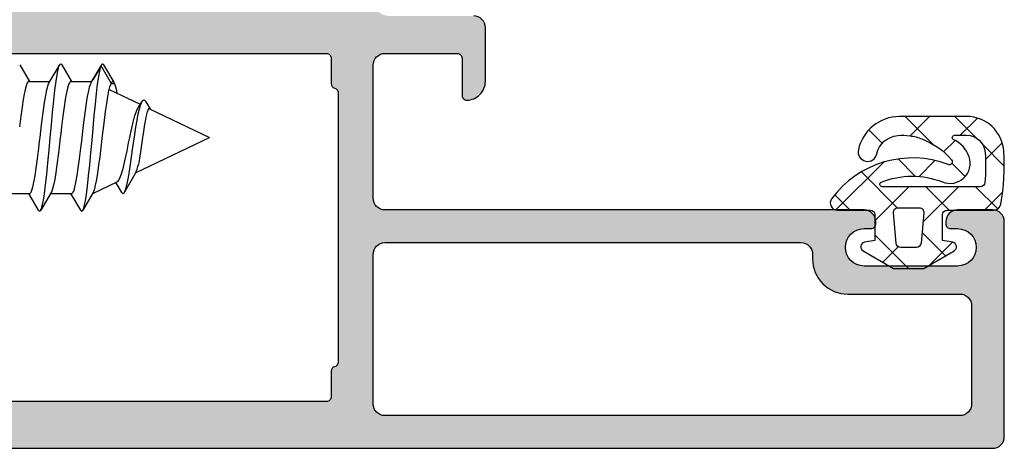
# Model space of a CAD drawing. Extents: x -5281 to -598, y -4609 to 3702.
# Drawn here: x -3142 to -3100, y 646 to 665 of the extents above; entities that cross this region are included whole.
import ezdxf

# ---------------------------------------------------------------- set-up
doc = ezdxf.new("R2010")
doc.units = 0
doc.header["$LTSCALE"] = 5
doc.header["$MEASUREMENT"] = 0
doc.layers.get('0').update_dxf_attribs({"linetype": 'CONTINUOUS'})
doc.layers.add('Al_Solid_Hatch', color=50, linetype='CONTINUOUS')
doc.layers.add('RE_HATCH', color=31, linetype='CONTINUOUS')

# ---------------------------------------------------------------- blocks, each defined once
blk = doc.blocks.new('KAW_3002577', base_point=(-558.800066, 129.379754))
at = {"layer": 'Al_Solid_Hatch', "linetype": 'ByBlock'}
h = blk.add_hatch(color=256, dxfattribs=at)
h.dxf.hatch_style = 1
edge = h.paths.add_edge_path(flags=16)
edge.add_arc((-555.112767650304, 183.6797536887163), 0.2000002544152018, 127.7611376457476, 165.5224145320846)
edge.add_arc((-555.5000659809194, 183.7797537593705), 0.1999997593704445, 269.9999945337954, 345.5225412111635, ccw=False)
edge.add_line((-555.5000660000001, 183.579754), (-556.600066, 183.579754))
edge.add_arc((-556.600066149415, 183.379754149415), 0.1999998505850432, 89.99995719569877, 180.000042804285)
edge.add_line((-556.800066, 183.379754), (-556.800066, 153.379754))
edge.add_arc((-556.600066149415, 153.379753850585), 0.1999998505850147, 179.9999571957232, 270.0000428043012)
edge.add_line((-556.600066, 153.179754), (-549.5000660000001, 153.179754))
edge.add_arc((-549.5000656264625, 152.6797543735376), 0.4999996264625369, -4.280428822767135e-05, 90.00004280428169, ccw=False)
edge.add_line((-549.0000660000001, 152.679754), (-549.0000660000001, 145.979754))
edge.add_arc((-548.5000663735376, 145.9797536264624), 0.4999996264625937, 179.9999571957118, 270.0000428042817)
edge.add_line((-548.5000660000001, 145.479754), (-546.200066, 145.479754))
edge.add_arc((-546.2000656264624, 145.9797536264624), 0.4999996264625369, 269.9999571957183, 360.0000428042882)
edge.add_line((-545.700066, 145.979754), (-545.700066, 150.279754))
edge.add_arc((-544.7000667470752, 150.2797547470752), 0.9999992529250737, 89.99995719571177, 180.0000428042866, ccw=False)
edge.add_line((-544.700066, 151.279754), (-544.400066, 151.279754))
edge.add_arc((-544.4000656264625, 151.7797536264624), 0.4999996264625369, 269.9999571957183, 360.0000428042882)
edge.add_line((-543.900066, 151.779754), (-543.900066, 152.679754))
edge.add_arc((-543.4000663735376, 152.6797543735376), 0.4999996264625937, 89.99995719571831, 180.0000428042882, ccw=False)
edge.add_line((-543.400066, 153.179754), (-542.100066, 153.179754))
edge.add_arc((-542.100065850585, 153.3797538505849), 0.1999998505849863, 269.9999571957313, 360.0000428042931)
edge.add_line((-541.900066, 153.379754), (-541.900066, 183.379754))
edge.add_arc((-542.100065850585, 183.3797541494151), 0.1999998505850147, 359.9999571956988, 450.0000428042687)
edge.add_line((-542.100066, 183.579754), (-543.200066, 183.579754))
edge.add_arc((-543.2000660190806, 183.7797537593705), 0.1999997593704857, 194.4774587888365, 270.0000054662045, ccw=False)
edge.add_arc((-543.5873644809194, 183.679753595133), 0.2000004048675973, 14.47760202797845, 90.00014870536164)
edge.add_line((-543.5873650000001, 183.879754), (-555.112768, 183.879754))
edge.add_arc((-555.1127679850308, 183.6797549389933), 0.199999061006651, 90.00000428836455, 127.7612811746958)
edge = h.paths.add_edge_path(flags=16)
edge.add_arc((-556.9000662532743, 185.87975609944), 0.500002167270396, 225.0001906360093, 247.5000990814857)
edge.add_arc((-556.9000663299837, 185.8797566048937), 0.5000026048937853, 247.5001293676717, 270.0000378131455)
edge.add_line((-556.900066, 185.379754), (-550.5000660000001, 185.379754))
edge.add_arc((-550.5000656264625, 185.8797536264624), 0.4999996264625369, 269.9999571957183, 360.0000428042882)
edge.add_line((-550.0000660000001, 185.879754), (-550.0000660000001, 203.679754))
edge.add_arc((-550.5000656264625, 203.6797543735376), 0.4999996264625937, 359.9999571957118, 450.0000428042817)
edge.add_line((-550.5000660000001, 204.179754), (-550.700066, 204.179754))
edge.add_arc((-550.7000671206127, 205.6797528793872), 1.499998879387639, 179.9999571957129, 270.00004280428607, ccw=False)
edge.add_line((-552.200066, 205.679754), (-552.200066, 210.479754))
edge.add_arc((-552.7000656264624, 210.4797543735376), 0.4999996264625937, 359.9999571957118, 450.0000428042817)
edge.add_line((-552.700066, 210.979754), (-556.900066, 210.979754))
edge.add_arc((-556.9000663735376, 210.4797543735376), 0.4999996264625369, 89.99995719571831, 180.0000428042882)
edge.add_line((-557.400066, 210.479754), (-557.400066, 185.879754))
edge.add_arc((-556.9000647159054, 185.8797533130738), 0.5000012840951229, 179.9999212842645, 224.9998402916117)
edge = h.paths.add_edge_path()
edge.add_line((-558.800066, 151.879754), (-558.800066, 211.879754))
edge.add_arc((-558.3000663735376, 211.8797543735376), 0.4999996264625937, 89.99995719571831, 180.0000428042882, ccw=False)
edge.add_line((-558.300066, 212.379754), (-549.100066, 212.379754))
edge.add_arc((-549.1000656264624, 211.8797543735376), 0.4999996264625369, -4.280428822767135e-05, 90.00004280428169, ccw=False)
edge.add_line((-548.600066, 211.879754), (-548.600066, 210.379754))
edge.add_arc((-549.1000656264624, 210.3797536264624), 0.4999996264625937, -90.00004280428169, 4.280428822767135e-05, ccw=False)
edge.add_line((-549.100066, 209.879754), (-549.200066, 209.879754))
edge.add_arc((-549.2000661494151, 210.079753850585), 0.1999998505850716, 179.9999571957232, 270.0000428043012, ccw=False)
edge.add_line((-549.400066, 210.079754), (-549.400066, 210.379754))
edge.add_arc((-550.2000660000001, 210.379754), 0.8000000000000682, 0, 180)
edge.add_line((-551.0000660000001, 210.379754), (-551.0000660000001, 206.379754))
edge.add_arc((-550.2000660000001, 206.379754), 0.7999999999999545, 180, 360)
edge.add_line((-549.400066, 206.379754), (-549.400066, 206.679754))
edge.add_arc((-549.2000661494151, 206.679754149415), 0.1999998505850147, 89.99995719569881, 180.0000428042768, ccw=False)
edge.add_line((-549.200066, 206.879754), (-549.100066, 206.879754))
edge.add_arc((-549.1000656264624, 206.3797543735376), 0.4999996264625369, -4.280428822767135e-05, 90.00004280428169, ccw=False)
edge.add_line((-548.600066, 206.379754), (-548.600066, 185.879754))
edge.add_arc((-548.1000663735375, 185.8797536264624), 0.4999996264625937, 179.9999571957118, 270.0000428042817)
edge.add_line((-548.100066, 185.379754), (-542.400066, 185.379754))
edge.add_arc((-542.4000656264625, 185.8797536264624), 0.4999996264625369, 269.9999571957183, 360.0000428042882)
edge.add_line((-541.900066, 185.879754), (-541.900066, 188.979754))
edge.add_arc((-542.100065850585, 188.9797541494151), 0.1999998505850147, 359.9999571957069, 450.0000428042687)
edge.add_line((-542.100066, 189.179754), (-543.700066, 189.179754))
edge.add_arc((-543.7000661494151, 189.379753850585), 0.1999998505850432, 179.9999571957232, 270.0000428043012, ccw=False)
edge.add_arc((-543.1000665976602, 189.3797545976601), 0.799999402340059, 89.99995719570688, 180.000042804285, ccw=False)
edge.add_line((-543.100066, 190.179754), (-540.800066, 190.179754))
edge.add_arc((-540.8000656264625, 189.6797543735376), 0.4999996264625369, -4.280428822767135e-05, 90.00004280428169, ccw=False)
edge.add_line((-540.300066, 189.679754), (-540.300066, 186.079754))
edge.add_arc((-539.6000665229526, 186.0797534770474), 0.6999994770476086, 179.999957195715, 270.0000428042873)
edge.add_line((-539.600066, 185.379754), (-537.2333179999999, 185.379754))
edge.add_arc((-537.2333179317029, 185.0797538206935), 0.3000001793064733, -29.99994068595572, 90.00001304376337, ccw=False)
edge.add_line((-536.9735099999999, 184.929754), (-537.336475, 184.30108))
edge.add_line((-537.336475, 184.30108), (-537.972424, 183.199585))
edge.add_arc((-538.1572, 183.2761215), 0.2000000150205725, 157.5000596043987, 337.5000596043987, ccw=False)
edge.add_line((-538.3419759999999, 183.352658), (-539.82353, 183.966338))
edge.add_arc((-539.9000662837385, 183.7815622337961), 0.1999997162616721, 67.50009121166617, 180.0000669777279)
edge.add_line((-540.100066, 183.781562), (-540.100066, 180.179754))
edge.add_arc((-539.9000661494151, 180.1797538505849), 0.1999998505849011, 179.9999571957069, 270.0000428043012)
edge.add_line((-539.900066, 179.979754), (-539.360066, 179.979754))
edge.add_line((-539.360066, 179.979754), (-538.0000660000001, 180.764954))
edge.add_arc((-537.800066, 180.7649509999775), 0.2000000000225458, 0.0008594431391202306, 179.9991405568609, ccw=False)
edge.add_line((-537.600066, 180.764954), (-537.600066, 180.41854))
edge.add_arc((-540.6000690488313, 180.4185415489476), 3.000003048831732, 300.0000115650047, 359.99997041730984, ccw=False)
edge.add_line((-539.100067, 177.820463), (-539.600066, 177.531789))
edge.add_arc((-539.1000648617141, 176.6657629390262), 1.000001138285843, 120.0000376541557, 179.9999965064607)
edge.add_line((-540.100066, 176.665763), (-540.100066, 152.279754))
edge.add_arc((-541.1000652529248, 152.2797532529248), 0.9999992529250737, -90.00004280428823, 4.28042865792122e-05, ccw=False)
edge.add_arc((-541.1000663735375, 150.7797543735376), 0.4999996264625369, 89.99995719571831, 180.0000428042882)
edge.add_line((-541.600066, 150.779754), (-541.600066, 148.494554))
edge.add_arc((-541.800066, 148.4945570000225), 0.2000000000225458, 180.0008594431391, 359.9991405568609, ccw=False)
edge.add_line((-542.0000660000001, 148.494554), (-543.360066, 149.279754))
edge.add_line((-543.360066, 149.279754), (-543.900066, 149.279754))
edge.add_arc((-543.9000661494151, 149.0797541494151), 0.1999998505849863, 89.99995719569877, 180.0000428042931)
edge.add_line((-544.100066, 149.079754), (-544.100066, 145.477946))
edge.add_arc((-543.9000662837385, 145.4779457662039), 0.1999997162615957, 179.9999330222639, 292.4999087883338)
edge.add_line((-543.82353, 145.29317), (-542.3419759999999, 145.906849))
edge.add_arc((-542.1572, 145.983386), 0.2000002063623411, 22.50007273151641, 202.5000727315164, ccw=False)
edge.add_line((-541.972424, 146.059923), (-541.336475, 144.958427))
edge.add_line((-541.336475, 144.958427), (-540.9735099999999, 144.329754))
edge.add_arc((-541.233317931703, 144.1797541793065), 0.3000001793065062, -90.00001304374172, 29.999940685944807, ccw=False)
edge.add_line((-541.2333179999999, 143.879754), (-543.9000530000001, 143.879754))
edge.add_line((-543.9000530000001, 143.879754), (-549.200066, 143.879754))
edge.add_arc((-549.2000661494151, 143.679754149415), 0.1999998505850432, 89.99995719569877, 180.0000428042768)
edge.add_line((-549.400066, 143.679754), (-549.400066, 141.879754))
edge.add_arc((-549.9000656264625, 141.8797536264624), 0.4999996264625937, -90.00004280428169, 4.280428822767135e-05, ccw=False)
edge.add_line((-549.900066, 141.379754), (-550.100066, 141.379754))
edge.add_arc((-550.1000663735375, 141.8797536264624), 0.4999996264625369, 179.9999571957118, 270.0000428042817, ccw=False)
edge.add_line((-550.600066, 141.879754), (-550.600066, 150.879754))
edge.add_arc((-551.1000656264624, 150.8797543735376), 0.4999996264625937, 359.9999571957118, 450.0000428042817)
edge.add_line((-551.100066, 151.379754), (-558.300066, 151.379754))
edge.add_arc((-558.3000663735376, 151.8797536264624), 0.4999996264625369, 179.9999571957118, 270.0000428042817, ccw=False)
at = {"layer": 'RE_HATCH', "linetype": 'ByBlock'}
h = blk.add_hatch(dxfattribs=at)
h.set_pattern_fill('ANSI31', scale=6, angle=135)
h.set_pattern_definition([(180, (0, 0), (-1.110223024625157e-16, -0.75), [])])
edge = h.paths.add_edge_path()
edge.add_line((-535.458849, 185.329754), (-509.741283, 185.329754))
edge.add_arc((-509.7412835304869, 184.8297542968832), 0.4999997031170808, 29.999980358337723, 89.99993921064458, ccw=False)
edge.add_line((-509.308271, 185.079754), (-508.699104, 184.024647))
edge.add_arc((-507.4000669733166, 184.7746442590008), 1.499997695065928, 209.9999299356221, 267.303041612342)
edge.add_arc((-507.4565311417879, 183.5759745735839), 0.2999988546254942, 267.3030635852077, 292.5001137788963)
edge.add_line((-507.341726, 183.298812), (-506.18063, 183.779754))
edge.add_line((-506.18063, 183.779754), (-505.300066, 183.779754))
edge.add_arc((-505.3000658505849, 183.579754149415), 0.1999998505850147, -4.280428487390964e-05, 90.00004280430119, ccw=False)
edge.add_line((-505.100066, 183.579754), (-505.100066, 180.179754))
edge.add_arc((-505.3000658505849, 180.179753850585), 0.1999998505849579, -90.00004280430119, 4.2804284987596475e-05, ccw=False)
edge.add_line((-505.300066, 179.979754), (-505.850066, 179.979754))
edge.add_line((-505.850066, 179.979754), (-507.339654, 180.839768))
edge.add_arc((-507.4896539242163, 180.579959678102), 0.3000005689866956, 60.00007945226935, 88.65019459935122)
edge.add_arc((-507.4001311989109, 184.378904188061), 3.499998603131603, 212.7875213179875, 268.6500547395369, ccw=False)
edge.add_arc((-512.4442360557016, 181.1297562696098), 2.499997730390382, 32.78749792599449, 90.00002164174593)
edge.add_line((-512.444237, 183.629754), (-522.600066, 183.629754))
edge.add_line((-522.600066, 183.629754), (-524.800066, 183.629754))
edge.add_line((-524.800066, 183.629754), (-532.755896, 183.629754))
edge.add_arc((-532.7558969442985, 181.1297562696098), 2.499997730390342, 89.99997835825405, 147.2125020740059)
edge.add_arc((-537.8000018010891, 184.378904188061), 3.499998603131594, 271.3499452604631, 327.2124786820125, ccw=False)
edge.add_arc((-537.7104785757837, 180.579961636102), 0.2999986233087217, 91.34990967650943, 120.0000248235921)
edge.add_line((-537.8604780000001, 180.839768), (-539.350066, 179.979754))
edge.add_line((-539.350066, 179.979754), (-539.900066, 179.979754))
edge.add_arc((-539.9000661494151, 180.1797538505849), 0.1999998505849863, 179.9999571957069, 270.0000428043012, ccw=False)
edge.add_line((-540.100066, 180.179754), (-540.100066, 183.579754))
edge.add_arc((-539.9000661494151, 183.5797541494151), 0.1999998505849011, 89.99995719569881, 180.0000428042931, ccw=False)
edge.add_line((-539.900066, 183.779754), (-539.019503, 183.779754))
edge.add_line((-539.019503, 183.779754), (-537.858407, 183.298812))
edge.add_arc((-537.7436013582121, 183.5759768107261), 0.3000011128165933, 247.499961504025, 272.6970116977125)
edge.add_arc((-537.8000650266833, 184.7746442590007), 1.499997695065866, 272.6969583876581, 330.0000700643787)
edge.add_line((-536.501028, 184.024647), (-535.8918620000001, 185.079754))
edge.add_arc((-535.4588489695132, 184.829753430857), 0.5000005691429374, 90.0000034935295, 149.9999623458379, ccw=False)
edge = h.paths.add_edge_path()
edge.add_line((-513.741283, 143.929754), (-539.458849, 143.929754))
edge.add_arc((-539.4588489695132, 144.429754569143), 0.5000005691429701, 210.0000376541621, 269.9999965064705, ccw=False)
edge.add_line((-539.8918620000001, 144.179754), (-540.501028, 145.234861))
edge.add_arc((-541.8000641115786, 144.4848632409993), 1.499997152561114, 29.99996395273958, 87.30307562946035)
edge.add_arc((-541.743603595354, 145.6835306892739), 0.3000007186462099, 87.30255702060245, 112.4996072142891)
edge.add_line((-541.858407, 145.960696), (-543.019503, 145.479754))
edge.add_line((-543.019503, 145.479754), (-543.900066, 145.479754))
edge.add_arc((-543.9000661494151, 145.6797538505849), 0.1999998505849863, 179.9999571957069, 270.0000428043012, ccw=False)
edge.add_line((-544.100066, 145.679754), (-544.100066, 149.079754))
edge.add_arc((-543.9000661494151, 149.0797541494151), 0.1999998505849011, 89.99995719569881, 180.0000428042931, ccw=False)
edge.add_line((-543.900066, 149.279754), (-543.350066, 149.279754))
edge.add_line((-543.350066, 149.279754), (-541.8604780000001, 148.41974))
edge.add_arc((-541.7104766177837, 148.679545863898), 0.2999991693032057, 239.9996035783507, 268.6497187254351)
edge.add_arc((-541.8000018010891, 144.880602811939), 3.499998603131603, 32.78752131798751, 88.65005473953693, ccw=False)
edge.add_arc((-536.7558978611248, 148.1297512303902), 2.499997230390886, 212.7875189381351, 270.0000426538861)
edge.add_line((-536.755896, 145.629754), (-528.800066, 145.629754))
edge.add_line((-528.800066, 145.629754), (-526.600066, 145.629754))
edge.add_line((-526.600066, 145.629754), (-516.444237, 145.629754))
edge.add_arc((-516.4442351388752, 148.1297512303902), 2.499997230390857, 269.9999573461139, 327.2124810618649)
edge.add_arc((-511.4001311989109, 144.880602811939), 3.499998603131624, 91.34994526046222, 147.2124786820117, ccw=False)
edge.add_arc((-511.4896558822164, 148.679547821898), 0.3000011149776067, 271.3501769964948, 300.0002921435769)
edge.add_line((-511.339654, 148.41974), (-509.850066, 149.279754))
edge.add_line((-509.850066, 149.279754), (-509.300066, 149.279754))
edge.add_arc((-509.3000658505849, 149.079754149415), 0.1999998505850147, -4.280428487390964e-05, 90.00004280430119, ccw=False)
edge.add_line((-509.100066, 149.079754), (-509.100066, 145.679754))
edge.add_arc((-509.3000658505849, 145.679753850585), 0.1999998505849579, -90.00004280430119, 4.2804284987596475e-05, ccw=False)
edge.add_line((-509.300066, 145.479754), (-510.18063, 145.479754))
edge.add_line((-510.18063, 145.479754), (-511.341726, 145.960695))
edge.add_arc((-511.4565311417879, 145.683532426416), 0.2999988546255267, 67.49988622109365, 92.6969364147812)
edge.add_arc((-511.4000678884213, 144.4848632409992), 1.499997152561249, 92.69692437053945, 150.0000360472588)
edge.add_line((-512.699104, 145.234861), (-513.308271, 144.179754))
edge.add_arc((-513.7412835304868, 144.4297537031168), 0.4999997031170096, 270.0000607893554, 330.0000196416618, ccw=False)
at = {"color": 40, "linetype": 'Continuous'}
for points in [[(-558.800066, 151.879754), (-558.800066, 211.879754, -0.414214), (-558.300066, 212.379754), (-549.100066, 212.379754, -0.414214), (-548.600066, 211.879754), (-548.600066, 210.379754, -0.414214), (-549.100066, 209.879754), (-549.200066, 209.879754, -0.414214), (-549.400066, 210.079754), (-549.400066, 210.379754, 1), (-551.0000660000001, 210.379754), (-551.0000660000001, 206.379754, 1), (-549.400066, 206.379754), (-549.400066, 206.679754, -0.414214), (-549.200066, 206.879754), (-549.100066, 206.879754, -0.414214), (-548.600066, 206.379754), (-548.600066, 185.879754, 0.414214), (-548.100066, 185.379754), (-542.400066, 185.379754, 0.414214), (-541.900066, 185.879754), (-541.900066, 188.979754, 0.414214), (-542.100066, 189.179754), (-543.700066, 189.179754, -0.414214), (-543.900066, 189.379754, -0.414214), (-543.100066, 190.179754), (-540.800066, 190.179754, -0.414214), (-540.300066, 189.679754)], [(-541.900066, 153.379754), (-541.900066, 183.379754, 0.414214), (-542.100066, 183.579754), (-543.200066, 183.579754, -0.341999), (-543.393715, 183.729754, 0.341999), (-543.5873650000001, 183.879754), (-555.112768, 183.879754, 0.166272), (-555.235242, 183.837868), (-555.235242, 183.837868, 0.166272), (-555.306417, 183.729754, -0.341999), (-555.5000660000001, 183.579754), (-556.600066, 183.579754, 0.414214), (-556.800066, 183.379754), (-556.800066, 153.379754, 0.414214)]]:
    blk.add_lwpolyline(points, format="xyb", dxfattribs=at)
blk.add_lwpolyline([(-557.2536200000001, 185.5262, 0.098491), (-557.091408, 185.417814, 0.098491), (-556.900066, 185.379754), (-550.5000660000001, 185.379754, 0.414214), (-550.0000660000001, 185.879754), (-550.0000660000001, 203.679754, 0.414214), (-550.5000660000001, 204.179754), (-550.700066, 204.179754, -0.414214), (-552.200066, 205.679754), (-552.200066, 210.479754, 0.414214), (-552.700066, 210.979754), (-556.900066, 210.979754, 0.414214), (-557.400066, 210.479754), (-557.400066, 185.879754, 0.198912), (-557.2536200000001, 185.5262)], format="xyb", close=True, dxfattribs=at)
blk = doc.blocks.new('KAWNEER_8002_236_46__2', base_point=(-93, -120.2))
at = {"color": 7, "linetype": 'Continuous'}
for p, q in [((-60.418277, -57.163077), (-58.9, -54)), ((-57.669603, -56.563327), (-58.9, -54)), ((-58.81563199999999, -56.856131), (-58.9, -56.86801800000001)), ((-58.65090600000001, -56.832639), (-58.81563199999999, -56.856131)), ((-58.413034, -56.796615), (-58.65090600000001, -56.832639)), ((-58.19619399999999, -56.760261), (-58.413034, -56.796615)), ((-58.03272, -56.728481), (-58.19619399999999, -56.760261)), ((-57.91890799999999, -56.702016), (-58.03272, -56.728481)), ((-57.848, -56.683085), (-57.91890799999999, -56.702016)), ((-57.78797700000001, -56.66407299999999), (-57.848, -56.683085)), ((-57.73942, -56.645088), (-57.78797700000001, -56.66407299999999)), ((-57.702687, -56.62593199999999), (-57.73942, -56.645088)), ((-57.677675, -56.606739), (-57.702687, -56.62593199999999)), ((-57.37501899999999, -56.72235500000001), (-57.678716, -56.544341)), ((-57.664154, -56.584822), (-57.677675, -56.606739)), ((-57.669567, -56.56341999999999), (-57.66666, -56.569522)), ((-57.66666, -56.569522), (-57.664154, -56.584822)), ((-57.363866, -56.72888100000001), (-57.375021, -56.72235500000001)), ((-57.343985, -56.741739), (-57.363866, -56.72888100000001)), ((-57.31438199999999, -56.76677900000001), (-57.343985, -56.741739)), ((-57.330043, -56.868836), (-57.310165, -56.848841)), ((-57.294837, -56.79701600000001), (-57.31438199999999, -56.76677900000001)), ((-57.310165, -56.848841), (-57.298274, -56.827907)), ((-57.298274, -56.827907), (-57.294837, -56.79701600000001)), ((-60.47238100000001, -57.190553), (-61.240541, -57.63753199999999)), ((-60.47237, -57.190553), (-60.449278, -57.177067)), ((-60.449278, -57.177067), (-60.394361, -57.15105500000001)), ((-60.394361, -57.15105500000001), (-60.255054, -57.09920899999999)), ((-60.255054, -57.09920899999999), (-60.13748100000001, -57.066458)), ((-60.13748100000001, -57.066458), (-60.052321, -57.044245)), ((-59.972774, -57.02837), (-60.052321, -57.044245)), ((-59.799314, -56.997942), (-59.972774, -57.02837)), ((-59.41516800000001, -56.93914399999999), (-59.799314, -56.997942)), ((-59.418108, -57.29026500000001), (-58.87808399999999, -57.21481600000001)), ((-59.110466, -56.897673), (-59.41516800000001, -56.93914399999999)), ((-58.9, -56.86801800000001), (-59.110466, -56.897673)), ((-58.87808399999999, -57.21481600000001), (-58.450762, -57.150097)), ((-58.497243, -57.32990699999999), (-58.179838, -57.254204)), ((-58.450762, -57.150097), (-58.155465, -57.10124399999999)), ((-58.179838, -57.254204), (-57.954568, -57.190082)), ((-58.155465, -57.10124399999999), (-57.891085, -57.051603)), ((-57.954568, -57.190082), (-57.81394599999999, -57.143623)), ((-57.891085, -57.051603), (-57.667053, -57.001142)), ((-57.81394599999999, -57.143623), (-57.697067, -57.096761)), ((-57.697067, -57.096761), (-57.62914, -57.06147900000001)), ((-57.667053, -57.001142), (-57.509947, -56.95604)), ((-57.62914, -57.06147900000001), (-57.600525, -57.042914)), ((-57.60051600000001, -57.042913), (-57.511366, -56.985387)), ((-57.511366, -56.985387), (-57.356226, -56.886637)), ((-57.509947, -56.95604), (-57.411952, -56.917187)), ((-56.841531, -58.288476), (-57.477413, -56.963722)), ((-57.411952, -56.917187), (-57.372827, -56.897123)), ((-57.372827, -56.897123), (-57.356226, -56.886637)), ((-57.356226, -56.886637), (-57.34675600000001, -56.880655)), ((-57.34675600000001, -56.880655), (-57.330043, -56.868836)), ((-61.294479, -57.689276), (-61.28176, -57.66790400000001)), ((-61.290717, -57.710609), (-61.294479, -57.689276)), ((-61.28176, -57.66790400000001), (-61.261708, -57.650721)), ((-61.261708, -57.650721), (-61.248169, -57.64196)), ((-61.248169, -57.64196), (-61.240541, -57.63753199999999)), ((-61.240541, -57.63753199999999), (-61.211266, -57.620537)), ((-61.211266, -57.620537), (-61.134488, -57.590086)), ((-61.134488, -57.590086), (-60.996038, -57.550262)), ((-60.996038, -57.550262), (-60.815004, -57.509398)), ((-60.815004, -57.509398), (-60.59488100000001, -57.467499)), ((-60.59488100000001, -57.467499), (-60.339826, -57.424724)), ((-60.40776899999999, -57.748585), (-60.172163, -57.684725)), ((-60.339826, -57.424724), (-59.947048, -57.364505)), ((-60.172163, -57.684725), (-59.892477, -57.61944499999999)), ((-59.947048, -57.364505), (-59.418108, -57.29026500000001)), ((-59.892477, -57.61944499999999), (-59.463669, -57.528174)), ((-59.463669, -57.528174), (-59.128601, -57.461769)), ((-59.128601, -57.461769), (-58.9, -57.414508)), ((-58.9, -57.414508), (-58.761307, -57.385835)), ((-58.761307, -57.385835), (-58.497243, -57.32990699999999)), ((-61.296843, -58.993424), (-60.79444300000001, -57.946755)), ((-61.28148100000001, -57.725205), (-61.290717, -57.710609)), ((-61.266541, -57.73929200000001), (-61.28148100000001, -57.725205)), ((-61.254123, -57.747653), (-61.266541, -57.73929200000001)), ((-61.247089, -57.7519), (-61.254123, -57.747653)), ((-61.247089, -57.7519), (-60.988756, -57.908597)), ((-60.988756, -57.908597), (-60.82443000000001, -58.009229)), ((-60.794452, -57.946789), (-60.788861, -57.93514200000001)), ((-60.788861, -57.93514200000001), (-60.76999, -57.91149)), ((-60.76999, -57.91149), (-60.729637, -57.880525)), ((-60.729637, -57.880525), (-60.674211, -57.84931)), ((-60.674211, -57.84931), (-60.57201, -57.80367)), ((-60.57201, -57.80367), (-60.40776899999999, -57.748585)), ((-56.914475, -57.98353), (-56.994792, -57.967775)), ((-56.776237, -58.013051), (-56.914475, -57.98353)), ((-56.639695, -58.051249), (-56.776237, -58.013051)), ((-56.58404, -58.072427), (-56.639695, -58.051249)), ((-56.58404, -58.209399), (-56.58404, -58.072427)), ((-56.575576, -58.07621700000001), (-56.58404, -58.072427)), ((-56.564712, -58.081467), (-56.575576, -58.07621700000001)), ((-56.55420600000001, -58.08736999999999), (-56.564712, -58.081467)), ((-56.551812, -58.08877), (-56.55420600000001, -58.08736999999999)), ((-56.542116, -58.094441), (-56.551812, -58.08877)), ((-56.525937, -58.105258), (-56.542116, -58.094441)), ((-55.792426, -58.531516), (-56.52965699999999, -58.10171500000001)), ((-56.509919, -58.123941), (-56.525937, -58.105258)), ((-56.506911, -58.13664), (-56.509919, -58.123941)), ((-58.809736, -58.57314), (-58.285852, -58.510874)), ((-58.285852, -58.510874), (-57.783127, -58.446006)), ((-57.783127, -58.446006), (-57.44641899999999, -58.398585)), ((-57.44641899999999, -58.398585), (-57.150841, -58.351445)), ((-57.150841, -58.351445), (-56.904749, -58.304609)), ((-56.904749, -58.304609), (-56.734157, -58.263625)), ((-56.734157, -58.263625), (-56.628286, -58.22900600000001)), ((-56.628286, -58.22900600000001), (-56.58596899999999, -58.21141899999999)), ((-56.58596899999999, -58.21141899999999), (-56.567829, -58.202246)), ((-56.567829, -58.202246), (-56.55873100000001, -58.19764499999999)), ((-56.567829, -58.202246), (-55.839025, -58.635259)), ((-56.55873100000001, -58.19764499999999), (-56.54263100000001, -58.18852099999999)), ((-56.54263100000001, -58.18852099999999), (-56.519119, -58.170961)), ((-56.519119, -58.170961), (-56.506912, -58.152501)), ((-56.506912, -58.152501), (-56.506911, -58.141089)), ((-56.506911, -58.141089), (-56.506911, -58.13664)), ((-55.787087, -58.534631), (-55.79244, -58.531516)), ((-55.777618, -58.54081600000001), (-55.787087, -58.534631)), ((-55.763656, -58.55295699999999), (-55.777618, -58.54081600000001)), ((-61.25026999999999, -58.97556899999999), (-61.234497, -58.966275)), ((-61.234497, -58.966275), (-61.19665699999999, -58.948536)), ((-61.19665699999999, -58.948536), (-61.09937900000001, -58.913732)), ((-61.09937900000001, -58.913732), (-60.93869, -58.872804)), ((-60.93869, -58.872804), (-60.703568, -58.826062)), ((-60.703568, -58.826062), (-60.41741500000001, -58.779)), ((-60.41741500000001, -58.779), (-60.08835999999999, -58.73161700000001)), ((-60.08835999999999, -58.73161700000001), (-59.72561899999999, -58.68409499999999)), ((-59.72561899999999, -58.68409499999999), (-59.339471, -58.636485)), ((-59.339471, -58.636485), (-58.809736, -58.57314)), ((-58.493589, -58.980102), (-57.971138, -58.93166)), ((-57.971138, -58.93166), (-57.475975, -58.8833)), ((-57.475975, -58.8833), (-57.022647, -58.835071)), ((-57.022647, -58.835071), (-56.624402, -58.787151)), ((-56.624402, -58.787151), (-56.292934, -58.739544)), ((-56.551287, -59.05925799999999), (-55.839337, -58.641099)), ((-55.839025, -58.635259), (-56.435484, -58.990999)), ((-56.292934, -58.739544), (-56.06322900000001, -58.697948)), ((-56.06322900000001, -58.697948), (-55.920591, -58.66266)), ((-55.920591, -58.66266), (-55.863574, -58.644716)), ((-55.863574, -58.644716), (-55.839025, -58.635259)), ((-55.839025, -58.635259), (-55.834502, -58.633516)), ((-55.834502, -58.633516), (-55.81854300000001, -58.627107)), ((-55.81854300000001, -58.627107), (-55.80290600000001, -58.619773)), ((-55.80290600000001, -58.619773), (-55.792242, -58.613533)), ((-55.792242, -58.613533), (-55.786938, -58.61043000000001)), ((-55.786938, -58.61043000000001), (-55.77754399999999, -58.604261)), ((-55.77754399999999, -58.604261), (-55.763662, -58.592149)), ((-55.763662, -58.592149), (-55.75316899999999, -58.572573)), ((-55.75316899999999, -58.572573), (-55.763656, -58.55295699999999)), ((-61.25029499999999, -58.97556899999999), (-62.01163399999999, -59.422229)), ((-61.951913, -59.394061), (-61.87561899999999, -59.370242)), ((-61.87561899999999, -59.370242), (-61.777586, -59.346206)), ((-61.777586, -59.346206), (-61.605989, -59.311377)), ((-61.605989, -59.311377), (-61.343014, -59.26968000000001)), ((-61.343014, -59.26968000000001), (-60.975374, -59.221847)), ((-61.3, -59), (-61.291759, -59)), ((-60.975374, -59.221847), (-60.54680699999999, -59.173756)), ((-60.54680699999999, -59.173756), (-60.069897, -59.125446)), ((-60.069897, -59.125446), (-59.558616, -59.077037)), ((-59.558616, -59.077037), (-59.027984, -59.028574)), ((-59.027984, -59.028574), (-58.493589, -58.980102)), ((-58.638336, -59.41876600000001), (-58.254772, -59.37308)), ((-58.254772, -59.37308), (-57.760385, -59.308955)), ((-57.760385, -59.308955), (-57.429967, -59.262126)), ((-57.429967, -59.262126), (-57.140083, -59.215573)), ((-57.140083, -59.215573), (-56.89874, -59.169312)), ((-56.89874, -59.169312), (-56.731366, -59.128837)), ((-56.731366, -59.128837), (-56.62735600000001, -59.094672)), ((-56.62735600000001, -59.094672), (-56.585713, -59.077314)), ((-56.585713, -59.077314), (-56.567829, -59.068271)), ((-56.567829, -59.068271), (-56.551287, -59.059268)), ((-56.5, -59.933975), (-56.5, -59.02902)), ((-62.054248, -59.466989), (-62.04286, -59.445601)), ((-62.042853, -59.48836800000001), (-62.054248, -59.466989)), ((-62.04286, -59.445601), (-62.02769499999999, -59.43235799999999)), ((-62.0277, -59.50161899999999), (-62.042853, -59.48836800000001)), ((-62.01743100000001, -59.508355), (-62.0277, -59.50161899999999)), ((-62.02769499999999, -59.43235799999999), (-62.017425, -59.42562)), ((-62.01162900000001, -59.511745), (-62.01743100000001, -59.508355)), ((-62.017425, -59.42562), (-62.011622, -59.422229)), ((-62.01163399999999, -59.511745), (-61.3, -59.92912)), ((-62.011622, -59.422229), (-61.994682, -59.41233100000001)), ((-61.994682, -59.41233100000001), (-61.951913, -59.394061)), ((-61.243277, -59.836049), (-61.19083199999999, -59.81194300000001)), ((-61.19083199999999, -59.81194300000001), (-61.11121600000001, -59.784549)), ((-61.11121600000001, -59.784549), (-61.010514, -59.75702099999999)), ((-61.010514, -59.75702099999999), (-60.889656, -59.729326)), ((-60.889656, -59.729326), (-60.749699, -59.701539)), ((-60.749699, -59.701539), (-60.529185, -59.662623)), ((-60.529185, -59.662623), (-60.21691800000001, -59.615251)), ((-60.21691800000001, -59.615251), (-59.807052, -59.560298)), ((-59.807052, -59.560298), (-59.36239200000001, -59.505191)), ((-59.36239200000001, -59.505191), (-59.05609399999999, -59.46863199999999)), ((-59.05609399999999, -59.46863199999999), (-58.9, -59.45)), ((-58.9, -59.45), (-58.638336, -59.41876600000001)), ((-61.300002, -59.889909), (-61.291601, -59.873397)), ((-61.29999, -59.90004), (-61.300002, -59.889909)), ((-61.3, -60.804853), (-61.3, -59.9)), ((-61.291601, -59.873397), (-61.27328199999999, -59.856534)), ((-61.27328199999999, -59.856534), (-61.243277, -59.836049)), ((-57.583211, -60.218741), (-57.993042, -60.273688)), ((-57.27095500000001, -60.171374), (-57.583211, -60.218741)), ((-57.050433, -60.13245999999999), (-57.27095500000001, -60.171374)), ((-56.910465, -60.104674), (-57.050433, -60.13245999999999)), ((-56.789595, -60.076981), (-56.910465, -60.104674)), ((-56.68888, -60.049455), (-56.789595, -60.076981)), ((-56.609248, -60.022062), (-56.68888, -60.049455)), ((-56.556787, -59.99795899999999), (-56.609248, -60.022062)), ((-56.526764, -59.977478), (-56.556787, -59.99795899999999)), ((-56.50843100000001, -59.96061700000001), (-56.526764, -59.977478)), ((-56.500011, -59.94410799999999), (-56.50843100000001, -59.96061700000001)), ((-56.500012, -59.933974), (-56.500011, -59.94410799999999)), ((-55.788366, -60.32222900000001), (-56.5, -59.904853)), ((-60.693155, -60.624166), (-60.93297099999999, -60.671484)), ((-60.401299, -60.576519), (-60.693155, -60.624166)), ((-60.065923, -60.528542), (-60.401299, -60.576519)), ((-59.560785, -60.462739), (-60.065923, -60.528542)), ((-59.16817, -60.415985), (-59.560785, -60.462739)), ((-58.9, -60.383975), (-59.16817, -60.415985)), ((-58.74391899999999, -60.36534399999999), (-58.9, -60.383975)), ((-58.437654, -60.328789), (-58.74391899999999, -60.36534399999999)), ((-57.993042, -60.273688), (-58.437654, -60.328789)), ((-57.322619, -60.66756899999999), (-56.87406, -60.61807)), ((-56.87406, -60.61807), (-56.488576, -60.56884300000001)), ((-56.549705, -60.858405), (-55.788366, -60.411745)), ((-56.488576, -60.56884300000001), (-56.212636, -60.525926)), ((-56.212636, -60.525926), (-56.032638, -60.490067)), ((-56.032638, -60.490067), (-55.930027, -60.465325)), ((-55.930027, -60.465325), (-55.850442, -60.44082)), ((-55.850442, -60.44082), (-55.805908, -60.421999)), ((-55.805908, -60.421999), (-55.788372, -60.411745)), ((-55.782575, -60.32561999999999), (-55.788373, -60.32223)), ((-55.788372, -60.411745), (-55.782574, -60.408354)), ((-55.77231, -60.332361), (-55.782575, -60.32561999999999)), ((-55.782574, -60.408354), (-55.77231, -60.401614)), ((-55.75715600000001, -60.345606), (-55.77231, -60.332361)), ((-55.77231, -60.401614), (-55.75715600000001, -60.38836800000001)), ((-55.745724, -60.366987), (-55.75715600000001, -60.345606)), ((-55.75715600000001, -60.38836800000001), (-55.745724, -60.366987)), ((-61.25029499999999, -60.775569), (-62.01163399999999, -61.22222900000001)), ((-61.58736700000001, -61.10804), (-61.311426, -61.06513399999999)), ((-61.311426, -61.06513399999999), (-60.925938, -61.01590400000001)), ((-61.234292, -60.766142), (-61.25028399999999, -60.775569)), ((-61.195839, -60.748173), (-61.234292, -60.766142)), ((-61.09679499999999, -60.712931), (-61.195839, -60.748173)), ((-60.93297099999999, -60.671484), (-61.09679499999999, -60.712931)), ((-60.925938, -61.01590400000001), (-60.477376, -60.96640600000001)), ((-60.477376, -60.96640600000001), (-59.97970600000001, -60.91668199999999)), ((-59.97970600000001, -60.91668199999999), (-59.448396, -60.86686)), ((-59.448396, -60.86686), (-58.899999, -60.816987)), ((-58.899999, -60.816987), (-58.351601, -60.767115)), ((-58.351601, -60.767115), (-57.820289, -60.71729200000001)), ((-57.820289, -60.71729200000001), (-57.322619, -60.66756899999999)), ((-57.734037, -61.105427), (-57.398662, -61.05745)), ((-57.398662, -61.05745), (-57.10681899999999, -61.009804)), ((-57.10681899999999, -61.009804), (-56.86701899999999, -60.962489)), ((-56.86701899999999, -60.962489), (-56.70320400000001, -60.921041)), ((-56.70320400000001, -60.921041), (-56.604161, -60.88580200000001)), ((-56.604161, -60.88580200000001), (-56.565709, -60.867833)), ((-56.565709, -60.867833), (-56.54971800000001, -60.858405)), ((-56.5, -61.733975), (-56.5, -60.82912)), ((-62.054249, -61.266985), (-62.042852, -61.24560699999999)), ((-62.04286, -61.288374), (-62.054249, -61.266985)), ((-62.027694, -61.301616), (-62.04286, -61.288374)), ((-62.042852, -61.24560699999999), (-62.0277, -61.23235500000001)), ((-62.0277, -61.23235500000001), (-62.01743199999999, -61.22561899999999)), ((-62.017425, -61.308354), (-62.027694, -61.301616)), ((-62.01743199999999, -61.22561899999999), (-62.01163, -61.22222900000001)), ((-62.011622, -61.31174499999999), (-62.017425, -61.308354)), ((-62.01163399999999, -61.31174499999999), (-61.3, -61.72911999999999)), ((-62.01163, -61.22222900000001), (-61.994088, -61.21198)), ((-61.994088, -61.21198), (-61.94956, -61.19315600000001)), ((-61.94956, -61.19315600000001), (-61.869971, -61.168643)), ((-61.869971, -61.168643), (-61.767362, -61.143914)), ((-61.767362, -61.143914), (-61.58736700000001, -61.10804)), ((-60.749338, -61.501473), (-60.52882099999999, -61.462564)), ((-60.52882099999999, -61.462564), (-60.21659, -61.415206)), ((-60.21659, -61.415206), (-59.80680899999999, -61.36026700000001)), ((-59.80680899999999, -61.36026700000001), (-59.362265, -61.305176)), ((-59.362265, -61.305176), (-59.056054, -61.268628)), ((-59.056054, -61.268628), (-58.9, -61.25)), ((-58.9, -61.25), (-58.63182, -61.217988)), ((-58.63182, -61.217988), (-58.23919, -61.171232)), ((-58.23919, -61.171232), (-57.734037, -61.105427)), ((-61.3, -62.60485300000001), (-61.3, -61.7)), ((-61.299989, -61.699929), (-61.29996800000001, -61.68979)), ((-61.29996800000001, -61.68979), (-61.291514, -61.673292)), ((-61.291514, -61.673292), (-61.273158, -61.656434)), ((-61.273158, -61.656434), (-61.24310500000001, -61.635958)), ((-61.24310500000001, -61.635958), (-61.190615, -61.611858)), ((-61.190615, -61.611858), (-61.11095, -61.58446800000001)), ((-61.11095, -61.58446800000001), (-61.01020699999999, -61.556946)), ((-61.01020699999999, -61.556946), (-60.88931700000001, -61.529254)), ((-60.88931700000001, -61.529254), (-60.749338, -61.501473)), ((-56.910706, -61.904726), (-57.050686, -61.932506)), ((-56.789815, -61.877035), (-56.910706, -61.904726)), ((-56.689071, -61.849513), (-56.789815, -61.877035)), ((-56.609403, -61.822123), (-56.689071, -61.849513)), ((-56.556909, -61.798024), (-56.609403, -61.822123)), ((-56.52685200000001, -61.777549), (-56.556909, -61.798024)), ((-56.50849300000001, -61.760691), (-56.52685200000001, -61.777549)), ((-56.500035, -61.74419399999999), (-56.50849300000001, -61.760691)), ((-56.500011, -61.734054), (-56.500035, -61.74419399999999)), ((-55.788366, -62.122229), (-56.5, -61.704853)), ((-57.99320600000001, -62.07370899999999), (-58.437743, -62.128799)), ((-57.58343000000001, -62.018772), (-57.99320600000001, -62.07370899999999)), ((-57.271201, -61.971414), (-57.58343000000001, -62.018772)), ((-57.050686, -61.932506), (-57.271201, -61.971414))]:
    blk.add_line(p, q, dxfattribs=at)

msp = doc.modelspace()

# ---------------------------------------------------------------- linework, layer by layer
at = {"color": 1, "linetype": 'Continuous'}
for p, q in [((-3103.398689000001, 659.614851), (-3104.242641000001, 660.4588020000001)), ((-3104.027664000001, 659.632222), (-3103.201083, 660.4588020000001)), ((-3101.19577, 659.533252), (-3102.121320000002, 660.4588020000001)), ((-3101.885267000001, 659.653298), (-3101.149713000001, 660.388852)), ((-3105.219064000001, 659.3139060000001), (-3105.792213000001, 659.887054)), ((-3104.028305, 659.6315810000001), (-3104.027664000001, 659.632222)), ((-3103.054241000002, 659.270403), (-3103.398689000001, 659.614851)), ((-3102.596297, 658.9422690000001), (-3102.10482, 659.433745)), ((-3100.000001, 658.3374839999999), (-3100.937299000001, 659.2747810000001)), ((-3100.804456000002, 658.612789), (-3100.088278000001, 659.328968)), ((-3107.201061, 656.4588249999999), (-3105.150168, 658.509718)), ((-3103.808783, 657.903624), (-3104.546775000001, 658.641617)), ((-3103.645060000001, 657.893505), (-3102.966773, 658.5717930000001)), ((-3101.674503000002, 657.8906649999999), (-3102.239735000001, 658.455897)), ((-3104.576992000002, 656.5505129999999), (-3106.114911000001, 658.088432)), ((-3105.543714000001, 655.9948509999999), (-3104.085272, 657.453293)), ((-3103.439659000001, 655.977586), (-3101.963952000002, 657.453293)), ((-3103.167887000001, 657.2627279999999), (-3103.358452, 657.453293)), ((-3102.358452, 656.453293), (-3103.167887000001, 657.2627279999999)), ((-3100.283497, 656.4996590000001), (-3101.237132000002, 657.453293)), ((-3100.842631000001, 656.453293), (-3100.068084, 657.2278409999999)), ((-3106.601093000001, 656.453293), (-3107.252316000002, 657.1045159999999)), ((-3103.479297000002, 655.937948), (-3103.439659000001, 655.977586)), ((-3102.517283000001, 654.490804), (-3103.518322, 655.491843)), ((-3104.101093000001, 653.953293), (-3105.543714000001, 655.3959150000001)), ((-3103.198323000001, 654.097602), (-3102.217738000001, 655.0781870000001)), ((-3105.198668000001, 654.2185770000001), (-3104.534476000001, 654.882769))]:
    msp.add_line(p, q, dxfattribs=at)
for points in [[(-3106.244550000001, 659.0311280000001, 0.999991), (-3105.453611000001, 658.856873, -0.326087), (-3104.561796000002, 659.644654, -0.05821), (-3104.034076, 659.6323990000001, -0.05821), (-3103.523389000002, 659.4988410000001, -0.122265), (-3102.255704000001, 658.602631, -0.7813220000000001), (-3102.401136, 658.396485, 0.340453), (-3107.386426000001, 656.9296420000001, 0.612801), (-3107.14372, 656.453293), (-3105.743726000001, 656.453293, -0.414192), (-3105.543714000001, 656.253305), (-3105.543714000001, 655.15329), (-3105.978452000001, 655.0766450000001, 0.700199), (-3106.043729000001, 654.706467), (-3104.739179, 653.953293), (-3103.448270000001, 653.953293), (-3102.14372, 654.706482, 0.700202), (-3102.208985000001, 655.0766429999999), (-3102.64372, 655.15329), (-3102.64372, 656.2532959999999, -0.414207), (-3102.443732000002, 656.453293), (-3100.443723, 656.453293, 0.362305), (-3100.148573, 656.699472, 0.062249), (-3100.021375, 658.968042, 0.394343), (-3101.617637000001, 660.4588020000001), (-3104.487378000002, 660.4588020000001, 0.349046), (-3106.244550000001, 659.0311280000001)], [(-3102.222211, 659.582359, -0.33028), (-3102.126523000001, 659.653305), (-3101.617261000001, 659.65329, -0.394545), (-3100.819089000001, 658.9073490000001, -0.03882799999999999), (-3100.8318, 657.635788, -0.38877), (-3101.031026000001, 657.453293), (-3105.224149000001, 657.453293, -0.8221), (-3105.262098000001, 657.6458130000001, -0.194959), (-3102.648023000002, 657.6568, 0.639288), (-3101.505475000002, 658.735688, 0.213583), (-3102.182126, 659.4701850000001, -0.33028), (-3102.222211, 659.582359)], [(-3103.444485, 656.335885), (-3103.558210000001, 655.0358740000001, -0.38887), (-3103.757459, 654.853302), (-3104.429990000001, 654.853302, -0.38888), (-3104.629224, 655.0358740000001), (-3104.742963000001, 656.335877, -0.440011), (-3104.543714000001, 656.5532990000002), (-3103.64372, 656.5532990000002, -0.44001), (-3103.444485, 656.335885)]]:
    msp.add_lwpolyline(points, format="xyb", close=True, dxfattribs=at)

# ---------------------------------------------------------------- block references
at = {"color": 7, "extrusion": (0, 0, -1), "rotation": 90}
for name, p in [('KAW_3002577', (3183, 646.2588020000001)), ('KAWNEER_8002_236_46__2', (3200.200000000001, 625.4588020000001))]:
    msp.add_blockref(name, p, dxfattribs=at)

doc.saveas('drawing.dxf')
